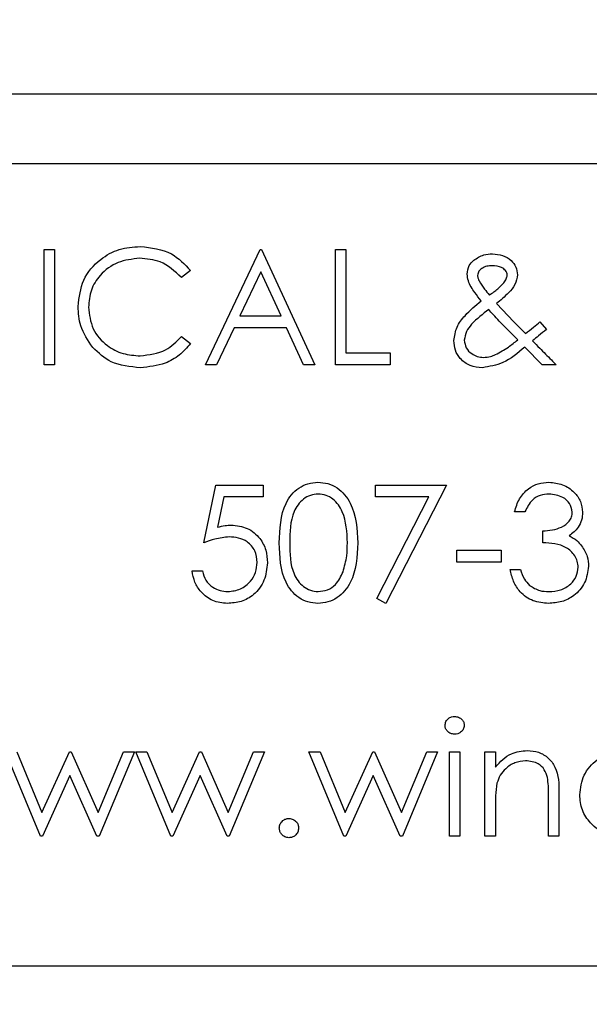
# Paper-space layout 'Sheet2' of a CAD drawing. Units: inches. Extents: x -171 to 368, y 6 to 236.
# Drawn here: x 26 to 27, y 109 to 110 of the extents above; entities that cross this region are included whole.
import ezdxf

# ---------------------------------------------------------------- set-up
doc = ezdxf.new("R2010")
doc.units = ezdxf.units.IN
doc.header["$MEASUREMENT"] = 0
doc.layers.add('FORMAT', color=7, linetype='Continuous')
doc.dimstyles.new('SLDDIMSTYLE8', dxfattribs={"dimtxt": 0.18, "dimasz": 0.88, "dimexe": 0, "dimexo": 0.0625, "dimgap": 0, "dimtad": 0, "dimtih": 1, "dimtoh": 1, "dimdec": 0, "dimrnd": 1e-09, "dimzin": 0, "dimdsep": 46, "dimtxsty": 'Standard', "dimblk1": 'DOT', "dimblk2": 'DOT', "dimsah": 1, "dimcen": 0.09, "dimadec": 0, "dimazin": 0, "dimtfac": 0.88, "dimtdec": 0, "dimtofl": 0, "dimtmove": 0, "dimatfit": 3, "dimldrblk": 'DOT', "dimfxl": 0, "dimfrac": 2, "dimtolj": 1, "dimtzin": 0, "dimarcsym": 0})

# ---------------------------------------------------------------- blocks, each defined once
blk = doc.blocks.new('_Dot')
at = {"color": 0, "linetype": 'ByBlock', "lineweight": -2}
blk.add_line((-0.5, 0), (-1, 0), dxfattribs=at)
at = {"color": 0, "linetype": 'ByBlock', "const_width": 0.5}
blk.add_lwpolyline([(-0.25, 0, 1), (0.25, 0, 1)], format="xyb", close=True, dxfattribs=at)

psp = doc.layouts.new('Sheet2')

# ---------------------------------------------------------------- linework, layer by layer
at = {"color": 7, "linetype": 'Continuous', "lineweight": 25, "ltscale": 22}
for p, q in [((28.13918, 110.24893), (25.14918, 110.24893)), ((25.14918, 110.18643), (28.13918, 110.18643)), ((26.14193, 110.00458), (26.14193, 110.10874)), ((26.14193, 110.10874), (26.15128, 110.10874)), ((26.15128, 110.10874), (26.15128, 110.00458)), ((26.2875, 110.00458), (26.33691, 110.10874)), ((26.33691, 110.10874), (26.33825, 110.10874)), ((26.33825, 110.10874), (26.38632, 110.00458)), ((26.40502, 110.00458), (26.40502, 110.10874)), ((26.40502, 110.10874), (26.41437, 110.10874)), ((26.41437, 110.10874), (26.41437, 110.01526)), ((26.27414, 110.08963), (26.26596, 110.08337)), ((26.33747, 110.08844), (26.31861, 110.04865)), ((26.35584, 110.04865), (26.33747, 110.08844)), ((26.55029, 110.05979), (26.56599, 110.04331)), ((26.31861, 110.04865), (26.35584, 110.04865)), ((26.31354, 110.03796), (26.2977, 110.00458)), ((26.36076, 110.03796), (26.31354, 110.03796)), ((26.37616, 110.00458), (26.36076, 110.03796)), ((26.56943, 110.02699), (26.55272, 110.04404)), ((26.56599, 110.04331), (26.57642, 110.03266)), ((26.5895, 110.04331), (26.59541, 110.03646)), ((26.26596, 110.02995), (26.27414, 110.02375)), ((26.59144, 110.00458), (26.57579, 110.02052)), ((26.41437, 110.01526), (26.45443, 110.01526)), ((26.45443, 110.01526), (26.45443, 110.00458)), ((26.15128, 110.00458), (26.14193, 110.00458)), ((26.2977, 110.00458), (26.2875, 110.00458)), ((26.38632, 110.00458), (26.37616, 110.00458)), ((26.45443, 110.00458), (26.40502, 110.00458)), ((26.60401, 110.00458), (26.59144, 110.00458)), ((26.28616, 109.84368), (26.29685, 109.89576)), ((26.29685, 109.89576), (26.33958, 109.89576)), ((26.33958, 109.89576), (26.33958, 109.88508)), ((26.44108, 109.89576), (26.50518, 109.89576)), ((26.44108, 109.88508), (26.44108, 109.89576)), ((26.50518, 109.89576), (26.45043, 109.78892)), ((26.30415, 109.88508), (26.29854, 109.85768)), ((26.33958, 109.88508), (26.30415, 109.88508)), ((26.48936, 109.88508), (26.44108, 109.88508)), ((26.44235, 109.79337), (26.48936, 109.88508)), ((26.57596, 109.87172), (26.56661, 109.87172)), ((26.59199, 109.84368), (26.59199, 109.85436)), ((26.51453, 109.82632), (26.51453, 109.837)), ((26.51453, 109.837), (26.55459, 109.837)), ((26.55459, 109.837), (26.55459, 109.82632)), ((26.55459, 109.82632), (26.51453, 109.82632)), ((26.27548, 109.81831), (26.28483, 109.81831)), ((26.56261, 109.81964), (26.57195, 109.81964)), ((26.45043, 109.78892), (26.44235, 109.79337)), ((26.13874, 109.57861), (26.10721, 109.65474)), ((26.11725, 109.65474), (26.13993, 109.59998)), ((26.13993, 109.59998), (26.16478, 109.65474)), ((26.16478, 109.65474), (26.16637, 109.65474)), ((26.16637, 109.65474), (26.19068, 109.59998)), ((26.19068, 109.59998), (26.21357, 109.65474)), ((26.2234, 109.65474), (26.19157, 109.57861)), ((26.21357, 109.65474), (26.2234, 109.65474)), ((26.22473, 109.65474), (26.23477, 109.65474)), ((26.25626, 109.57861), (26.22473, 109.65474)), ((26.23477, 109.65474), (26.25745, 109.59998)), ((26.25745, 109.59998), (26.2823, 109.65474)), ((26.2823, 109.65474), (26.28389, 109.65474)), ((26.28389, 109.65474), (26.3082, 109.59998)), ((26.3082, 109.59998), (26.33109, 109.65474)), ((26.34092, 109.65474), (26.3091, 109.57861)), ((26.33109, 109.65474), (26.34092, 109.65474)), ((26.38098, 109.65474), (26.39102, 109.65474)), ((26.41251, 109.57861), (26.38098, 109.65474)), ((26.39102, 109.65474), (26.4137, 109.59998)), ((26.4137, 109.59998), (26.43855, 109.65474)), ((26.43855, 109.65474), (26.44014, 109.65474)), ((26.44014, 109.65474), (26.46445, 109.59998)), ((26.46445, 109.59998), (26.48734, 109.65474)), ((26.49717, 109.65474), (26.46535, 109.57861)), ((26.48734, 109.65474), (26.49717, 109.65474)), ((26.50785, 109.65474), (26.5172, 109.65474)), ((26.50785, 109.57861), (26.50785, 109.65474)), ((26.5172, 109.65474), (26.5172, 109.57861)), ((26.5399, 109.65474), (26.54925, 109.65474)), ((26.5399, 109.57861), (26.5399, 109.65474)), ((26.54925, 109.65474), (26.54925, 109.64101)), ((26.1653, 109.63337), (26.14047, 109.57861)), ((26.18963, 109.57861), (26.1653, 109.63337)), ((26.28283, 109.63337), (26.25799, 109.57861)), ((26.30716, 109.57861), (26.28283, 109.63337)), ((26.43908, 109.63337), (26.41424, 109.57861)), ((26.46341, 109.57861), (26.43908, 109.63337)), ((26.59733, 109.57861), (26.59733, 109.61442)), ((26.60668, 109.61749), (26.60668, 109.57861)), ((26.54925, 109.60614), (26.54925, 109.57861)), ((26.14047, 109.57861), (26.13874, 109.57861)), ((26.19157, 109.57861), (26.18963, 109.57861)), ((26.25799, 109.57861), (26.25626, 109.57861)), ((26.3091, 109.57861), (26.30716, 109.57861)), ((26.41424, 109.57861), (26.41251, 109.57861)), ((26.46535, 109.57861), (26.46341, 109.57861)), ((26.5172, 109.57861), (26.50785, 109.57861)), ((26.54925, 109.57861), (26.5399, 109.57861)), ((26.60668, 109.57861), (26.59733, 109.57861)), ((25.14418, 109.46143), (28.14418, 109.46143))]:
    psp.add_line(p, q, dxfattribs=at)
for points, knots in [([(26.17265, 110.05727), (26.1736, 110.06543), (26.1755, 110.08176), (26.19091, 110.09964), (26.20946, 110.10999), (26.22228, 110.11094), (26.2287, 110.11141)], [0, 0, 0, 0, 0.279512, 0.55908, 0.779374, 1, 1, 1, 1]), ([(26.2287, 110.11141), (26.2387, 110.11031), (26.25657, 110.10833), (26.26877, 110.09535), (26.27414, 110.08963)], [0, 0, 0, 0, 0.559517, 1, 1, 1, 1]), ([(26.22811, 110.10073), (26.22146, 110.09997), (26.20816, 110.09845), (26.19265, 110.08714), (26.18342, 110.07227), (26.18247, 110.0618), (26.182, 110.05656)], [0, 0, 0, 0, 0.279856, 0.559519, 0.779686, 1, 1, 1, 1]), ([(26.26596, 110.08337), (26.25993, 110.08898), (26.24913, 110.09903), (26.23455, 110.10021), (26.22811, 110.10073)], [0, 0, 0, 0, 0.558427, 1, 1, 1, 1]), ([(26.52388, 110.08635), (26.52421, 110.08908), (26.5248, 110.09397), (26.52826, 110.09742), (26.52978, 110.09894)], [0, 0, 0, 0, 0.558787, 1, 1, 1, 1]), ([(26.52978, 110.09894), (26.53268, 110.10085), (26.53786, 110.10428), (26.54403, 110.1046), (26.54675, 110.10474)], [0, 0, 0, 0, 0.558842, 1, 1, 1, 1]), ([(26.54675, 110.10474), (26.54981, 110.10447), (26.55591, 110.10393), (26.56345, 110.09949), (26.56834, 110.09305), (26.56897, 110.08825), (26.56928, 110.08585)], [0, 0, 0, 0, 0.280416, 0.560287, 0.780333, 1, 1, 1, 1]), ([(26.54639, 110.09405), (26.54476, 110.09397), (26.54149, 110.09381), (26.53729, 110.092), (26.53395, 110.08917), (26.53347, 110.08661), (26.53323, 110.08533)], [0, 0, 0, 0, 0.281036, 0.561395, 0.781444, 1, 1, 1, 1]), ([(26.55994, 110.08554), (26.55986, 110.08628), (26.55972, 110.08776), (26.55808, 110.09028), (26.55384, 110.09344), (26.54937, 110.09381), (26.54639, 110.09405)], [0, 0, 0, 0, 0.125402, 0.251087, 0.501379, 1, 1, 1, 1]), ([(26.53646, 110.06229), (26.53454, 110.06477), (26.53137, 110.06885), (26.52732, 110.07477), (26.52452, 110.08027), (26.52409, 110.08433), (26.52388, 110.08635)], [0, 0, 0, 0, 0.340391, 0.560615, 0.780488, 1, 1, 1, 1]), ([(26.53323, 110.08533), (26.5333, 110.08433), (26.53342, 110.08253), (26.53423, 110.08093), (26.53458, 110.08022)], [0, 0, 0, 0, 0.559554, 1, 1, 1, 1]), ([(26.56928, 110.08585), (26.56869, 110.08278), (26.56749, 110.07663), (26.5601, 110.06801), (26.55401, 110.06291), (26.55029, 110.05979)], [0, 0, 0, 0, 0.2783837, 0.5586559, 1, 1, 1, 1]), ([(26.55687, 110.07865), (26.55774, 110.07981), (26.55931, 110.08188), (26.55974, 110.08442), (26.55994, 110.08554)], [0, 0, 0, 0, 0.561041, 1, 1, 1, 1]), ([(26.53458, 110.08022), (26.53616, 110.07773), (26.53898, 110.07329), (26.54239, 110.06929), (26.54389, 110.06753)], [0, 0, 0, 0, 0.559898, 1, 1, 1, 1]), ([(26.54389, 110.06753), (26.54655, 110.06934), (26.55129, 110.07257), (26.55516, 110.07679), (26.55687, 110.07865)], [0, 0, 0, 0, 0.560165, 1, 1, 1, 1]), ([(26.18586, 110.02012), (26.18155, 110.02643), (26.17384, 110.03772), (26.17301, 110.05128), (26.17265, 110.05727)], [0, 0, 0, 0, 0.559029, 1, 1, 1, 1]), ([(26.182, 110.05656), (26.18279, 110.04982), (26.18438, 110.03634), (26.19743, 110.02182), (26.21291, 110.0137), (26.22347, 110.01296), (26.22876, 110.01259)], [0, 0, 0, 0, 0.2794342, 0.5589213, 0.7792831, 1, 1, 1, 1]), ([(26.51186, 110.02638), (26.51248, 110.03058), (26.51373, 110.03898), (26.5232, 110.05113), (26.53143, 110.05806), (26.53646, 110.06229)], [0, 0, 0, 0, 0.278947, 0.55883, 1, 1, 1, 1]), ([(26.54328, 110.05447), (26.53786, 110.05034), (26.53032, 110.04459), (26.52269, 110.03476), (26.5217, 110.02945), (26.52121, 110.0268)], [0, 0, 0, 0, 0.561001, 0.781055, 1, 1, 1, 1]), ([(26.55272, 110.04404), (26.55093, 110.04596), (26.54774, 110.04939), (26.54464, 110.05292), (26.54328, 110.05447)], [0, 0, 0, 0, 0.559998, 1, 1, 1, 1]), ([(26.57642, 110.03266), (26.57886, 110.03465), (26.58323, 110.03819), (26.58759, 110.04174), (26.5895, 110.04331)], [0, 0, 0, 0, 0.5600003, 1, 1, 1, 1]), ([(26.22876, 110.01259), (26.23681, 110.01357), (26.25123, 110.01533), (26.26145, 110.02548), (26.26596, 110.02995)], [0, 0, 0, 0, 0.558772, 1, 1, 1, 1]), ([(26.59541, 110.03646), (26.59305, 110.03455), (26.58884, 110.03113), (26.58463, 110.0277), (26.58278, 110.02619)], [0, 0, 0, 0, 0.56, 1, 1, 1, 1]), ([(26.22882, 110.00191), (26.21961, 110.00269), (26.20315, 110.00408), (26.19114, 110.01522), (26.18586, 110.02012)], [0, 0, 0, 0, 0.559804, 1, 1, 1, 1]), ([(26.27414, 110.02375), (26.27093, 110.02007), (26.26451, 110.01272), (26.24906, 110.00387), (26.23649, 110.00265), (26.22882, 110.00191)], [0, 0, 0, 0, 0.28041, 0.560795, 1, 1, 1, 1]), ([(26.53755, 110.00191), (26.5338, 110.00222), (26.52633, 110.00283), (26.51765, 110.00923), (26.51258, 110.01758), (26.5121, 110.02345), (26.51186, 110.02638)], [0, 0, 0, 0, 0.280193, 0.559327, 0.779547, 1, 1, 1, 1]), ([(26.52121, 110.0268), (26.52159, 110.02439), (26.52236, 110.01956), (26.52731, 110.01458), (26.53288, 110.01168), (26.53668, 110.0114), (26.53859, 110.01125)], [0, 0, 0, 0, 0.278701, 0.558778, 0.779258, 1, 1, 1, 1]), ([(26.57579, 110.02052), (26.56952, 110.01508), (26.55836, 110.00541), (26.54388, 110.00297), (26.53755, 110.00191)], [0, 0, 0, 0, 0.562059, 1, 1, 1, 1]), ([(26.54944, 110.01367), (26.55337, 110.01586), (26.5604, 110.01975), (26.56667, 110.02478), (26.56943, 110.02699)], [0, 0, 0, 0, 0.559708, 1, 1, 1, 1]), ([(26.58278, 110.02619), (26.58497, 110.02397), (26.58888, 110.01998), (26.59279, 110.01601), (26.59451, 110.01426)], [0, 0, 0, 0, 0.56, 1, 1, 1, 1]), ([(26.53859, 110.01125), (26.54069, 110.01139), (26.54444, 110.01163), (26.54791, 110.01305), (26.54944, 110.01367)], [0, 0, 0, 0, 0.559766, 1, 1, 1, 1]), ([(26.59451, 110.01426), (26.59629, 110.01246), (26.59946, 110.00924), (26.60262, 110.006), (26.60401, 110.00458)], [0, 0, 0, 0, 0.560001, 1, 1, 1, 1]), ([(26.35427, 109.84364), (26.35468, 109.85608), (26.35518, 109.87164), (26.36489, 109.88729), (26.37165, 109.89351), (26.37996, 109.89769), (26.38605, 109.89819), (26.3891, 109.89843)], [0, 0, 0, 0, 0.498702, 0.624177, 0.749467, 0.874745, 1, 1, 1, 1]), ([(26.3891, 109.89843), (26.39217, 109.89819), (26.3983, 109.8977), (26.40947, 109.89226), (26.42355, 109.87488), (26.42445, 109.85614), (26.42505, 109.84364)], [0, 0, 0, 0, 0.1256, 0.251197, 0.500581, 1, 1, 1, 1]), ([(26.56661, 109.87172), (26.56781, 109.87573), (26.57021, 109.88373), (26.57817, 109.89258), (26.5878, 109.89767), (26.59435, 109.89818), (26.59762, 109.89843)], [0, 0, 0, 0, 0.280288, 0.55968, 0.779747, 1, 1, 1, 1]), ([(26.59762, 109.89843), (26.60184, 109.89798), (26.61027, 109.89708), (26.62036, 109.89038), (26.62676, 109.8813), (26.62762, 109.87468), (26.62804, 109.87137)], [0, 0, 0, 0, 0.280085, 0.5598683, 0.7800992, 1, 1, 1, 1]), ([(26.38941, 109.88775), (26.38702, 109.88751), (26.38225, 109.88703), (26.37591, 109.88337), (26.37086, 109.87825), (26.36397, 109.86556), (26.36377, 109.8534), (26.36362, 109.84368)], [0, 0, 0, 0, 0.125139, 0.250418, 0.375519, 0.500847, 1, 1, 1, 1]), ([(26.4157, 109.84368), (26.41532, 109.85335), (26.41474, 109.86784), (26.40499, 109.88216), (26.39657, 109.887), (26.3918, 109.8875), (26.38941, 109.88775)], [0, 0, 0, 0, 0.500072, 0.749021, 0.874598, 1, 1, 1, 1]), ([(26.59775, 109.88775), (26.59504, 109.88753), (26.58963, 109.8871), (26.58102, 109.8819), (26.57788, 109.87558), (26.57596, 109.87172)], [0, 0, 0, 0, 0.280636, 0.560364, 1, 1, 1, 1]), ([(26.6187, 109.87141), (26.61817, 109.87414), (26.61711, 109.87961), (26.60913, 109.88636), (26.60206, 109.88722), (26.59775, 109.88775)], [0, 0, 0, 0, 0.278859, 0.560074, 1, 1, 1, 1]), ([(26.59199, 109.85436), (26.59787, 109.85491), (26.6067, 109.85572), (26.61532, 109.86183), (26.61828, 109.86702), (26.61856, 109.86995), (26.6187, 109.87141)], [0, 0, 0, 0, 0.499418, 0.749016, 0.874544, 1, 1, 1, 1]), ([(26.62804, 109.87137), (26.62787, 109.86896), (26.62754, 109.86415), (26.62378, 109.85616), (26.61887, 109.8523), (26.61588, 109.84994)], [0, 0, 0, 0, 0.280508, 0.560792, 1, 1, 1, 1]), ([(26.29854, 109.85768), (26.30079, 109.8583), (26.30481, 109.85941), (26.30898, 109.85961), (26.31081, 109.8597)], [0, 0, 0, 0, 0.560064, 1, 1, 1, 1]), ([(26.31081, 109.8597), (26.31579, 109.85918), (26.32575, 109.85812), (26.3367, 109.84874), (26.34279, 109.83734), (26.34332, 109.82954), (26.34359, 109.82563)], [0, 0, 0, 0, 0.279688, 0.559025, 0.779292, 1, 1, 1, 1]), ([(26.61588, 109.84994), (26.6183, 109.84867), (26.62264, 109.84641), (26.62578, 109.84269), (26.62717, 109.84105)], [0, 0, 0, 0, 0.559795, 1, 1, 1, 1]), ([(26.30912, 109.84902), (26.30471, 109.84856), (26.29682, 109.84775), (26.28942, 109.84492), (26.28616, 109.84368)], [0, 0, 0, 0, 0.559416, 1, 1, 1, 1]), ([(26.33424, 109.82603), (26.33386, 109.82963), (26.33309, 109.83683), (26.32607, 109.84465), (26.31758, 109.84853), (26.31194, 109.84886), (26.30912, 109.84902)], [0, 0, 0, 0, 0.279539, 0.5586168, 0.7790473, 1, 1, 1, 1]), ([(26.3891, 109.78892), (26.38606, 109.78917), (26.37998, 109.78967), (26.36892, 109.79512), (26.35524, 109.81262), (26.35466, 109.83122), (26.35427, 109.84364)], [0, 0, 0, 0, 0.125551, 0.25109, 0.50025, 1, 1, 1, 1]), ([(26.36362, 109.84368), (26.3637, 109.83394), (26.36381, 109.81936), (26.37381, 109.80514), (26.38226, 109.80038), (26.38703, 109.79986), (26.38941, 109.79961)], [0, 0, 0, 0, 0.500291, 0.749086, 0.874606, 1, 1, 1, 1]), ([(26.42505, 109.84364), (26.42447, 109.83114), (26.4236, 109.81239), (26.40944, 109.79512), (26.39829, 109.78967), (26.39216, 109.78917), (26.3891, 109.78892)], [0, 0, 0, 0, 0.4994065, 0.7487427, 0.8743724, 1, 1, 1, 1]), ([(26.41176, 109.81749), (26.41309, 109.82229), (26.41546, 109.83087), (26.41563, 109.83976), (26.4157, 109.84368)], [0, 0, 0, 0, 0.559599, 1, 1, 1, 1]), ([(26.62404, 109.82164), (26.62389, 109.82346), (26.62358, 109.82709), (26.62034, 109.83366), (26.61065, 109.84264), (26.59945, 109.84326), (26.59199, 109.84368)], [0, 0, 0, 0, 0.125587, 0.251191, 0.500605, 1, 1, 1, 1]), ([(26.62717, 109.84105), (26.62917, 109.83786), (26.63274, 109.83216), (26.63319, 109.82548), (26.63339, 109.82254)], [0, 0, 0, 0, 0.559419, 1, 1, 1, 1]), ([(26.34359, 109.82563), (26.34298, 109.82023), (26.34176, 109.80943), (26.3324, 109.79686), (26.32003, 109.78989), (26.31152, 109.78925), (26.30726, 109.78892)], [0, 0, 0, 0, 0.2798641, 0.559271, 0.7794235, 1, 1, 1, 1]), ([(26.3078, 109.79961), (26.3117, 109.80007), (26.31951, 109.80098), (26.32821, 109.8081), (26.3335, 109.81681), (26.334, 109.82295), (26.33424, 109.82603)], [0, 0, 0, 0, 0.279617, 0.559357, 0.779559, 1, 1, 1, 1]), ([(26.30726, 109.78892), (26.30279, 109.78938), (26.29387, 109.79029), (26.28377, 109.79827), (26.27753, 109.80799), (26.27616, 109.81486), (26.27548, 109.81831)], [0, 0, 0, 0, 0.279625, 0.559019, 0.77938, 1, 1, 1, 1]), ([(26.28483, 109.81831), (26.28563, 109.81536), (26.28724, 109.80949), (26.29361, 109.80353), (26.30069, 109.80022), (26.30543, 109.79981), (26.3078, 109.79961)], [0, 0, 0, 0, 0.28005, 0.559166, 0.779583, 1, 1, 1, 1]), ([(26.38941, 109.79961), (26.39226, 109.79997), (26.39795, 109.80068), (26.40674, 109.80663), (26.40986, 109.81337), (26.41176, 109.81749)], [0, 0, 0, 0, 0.280257, 0.560781, 1, 1, 1, 1]), ([(26.59735, 109.78892), (26.59257, 109.78934), (26.58302, 109.79018), (26.57175, 109.79818), (26.5652, 109.8087), (26.56347, 109.81599), (26.56261, 109.81964)], [0, 0, 0, 0, 0.2798859, 0.5589785, 0.7792629, 1, 1, 1, 1]), ([(26.57195, 109.81964), (26.57291, 109.81661), (26.57461, 109.81121), (26.57843, 109.80706), (26.58011, 109.80524)], [0, 0, 0, 0, 0.560694, 1, 1, 1, 1]), ([(26.63339, 109.82254), (26.63264, 109.81743), (26.63114, 109.8072), (26.62137, 109.79596), (26.60945, 109.78986), (26.60138, 109.78924), (26.59735, 109.78892)], [0, 0, 0, 0, 0.279304, 0.558838, 0.779277, 1, 1, 1, 1]), ([(26.59752, 109.79961), (26.60113, 109.79985), (26.60834, 109.80033), (26.61707, 109.80574), (26.62299, 109.81316), (26.62369, 109.81882), (26.62404, 109.82164)], [0, 0, 0, 0, 0.2805991, 0.5601509, 0.7803026, 1, 1, 1, 1]), ([(26.58011, 109.80524), (26.58311, 109.80337), (26.58846, 109.80002), (26.59474, 109.79973), (26.59752, 109.79961)], [0, 0, 0, 0, 0.558748, 1, 1, 1, 1]), ([(26.50385, 109.67873), (26.50402, 109.67996), (26.50436, 109.68242), (26.5068, 109.685), (26.50958, 109.68656), (26.51152, 109.68671), (26.51248, 109.68679)], [0, 0, 0, 0, 0.279289, 0.558897, 0.779452, 1, 1, 1, 1]), ([(26.51248, 109.68679), (26.51372, 109.68666), (26.5162, 109.68641), (26.51905, 109.68431), (26.5209, 109.68165), (26.5211, 109.6797), (26.52121, 109.67873)], [0, 0, 0, 0, 0.2798695, 0.5598663, 0.7799105, 1, 1, 1, 1]), ([(26.51248, 109.67076), (26.51126, 109.67089), (26.50882, 109.67115), (26.50601, 109.67324), (26.50417, 109.67585), (26.50395, 109.67777), (26.50385, 109.67873)], [0, 0, 0, 0, 0.279784, 0.559698, 0.779921, 1, 1, 1, 1]), ([(26.52121, 109.67873), (26.52103, 109.6775), (26.52067, 109.67505), (26.51817, 109.67251), (26.51539, 109.67097), (26.51345, 109.67083), (26.51248, 109.67076)], [0, 0, 0, 0, 0.27916, 0.558862, 0.779356, 1, 1, 1, 1]), ([(26.54925, 109.64101), (26.55369, 109.64579), (26.56164, 109.65436), (26.57314, 109.65555), (26.57821, 109.65607)], [0, 0, 0, 0, 0.559141, 1, 1, 1, 1]), ([(26.57821, 109.65607), (26.58163, 109.65577), (26.58845, 109.65518), (26.59741, 109.64969), (26.6065, 109.63753), (26.6066, 109.62575), (26.60668, 109.61749)], [0, 0, 0, 0, 0.187021, 0.37389, 0.56061, 1, 1, 1, 1]), ([(26.62537, 109.61605), (26.62619, 109.62214), (26.62783, 109.63432), (26.63948, 109.64766), (26.6536, 109.65496), (26.66319, 109.6557), (26.66798, 109.65607)], [0, 0, 0, 0, 0.2793814, 0.5587815, 0.7792808, 1, 1, 1, 1]), ([(26.57659, 109.64672), (26.57329, 109.64638), (26.56668, 109.64569), (26.55894, 109.64034), (26.55331, 109.63391), (26.55156, 109.62902), (26.55069, 109.62657)], [0, 0, 0, 0, 0.2795525, 0.559373, 0.7797026, 1, 1, 1, 1]), ([(26.59622, 109.63174), (26.59548, 109.63416), (26.59398, 109.639), (26.58722, 109.64566), (26.58061, 109.64632), (26.57659, 109.64672)], [0, 0, 0, 0, 0.281192, 0.561331, 1, 1, 1, 1]), ([(26.59733, 109.61442), (26.59735, 109.61767), (26.59738, 109.62347), (26.59658, 109.62922), (26.59622, 109.63174)], [0, 0, 0, 0, 0.560255, 1, 1, 1, 1]), ([(26.55069, 109.62657), (26.55017, 109.62277), (26.54924, 109.61599), (26.54925, 109.60915), (26.54925, 109.60614)], [0, 0, 0, 0, 0.559658, 1, 1, 1, 1]), ([(26.66721, 109.57728), (26.66123, 109.57782), (26.64929, 109.57891), (26.63545, 109.58901), (26.62673, 109.60198), (26.62583, 109.61136), (26.62537, 109.61605)], [0, 0, 0, 0, 0.280077, 0.559647, 0.779819, 1, 1, 1, 1]), ([(26.35427, 109.58596), (26.35442, 109.58724), (26.35473, 109.5898), (26.35709, 109.59264), (26.35993, 109.59438), (26.36195, 109.59455), (26.36295, 109.59464)], [0, 0, 0, 0, 0.279576, 0.559284, 0.779552, 1, 1, 1, 1]), ([(26.36295, 109.59464), (26.36424, 109.59449), (26.36681, 109.5942), (26.36961, 109.59181), (26.37139, 109.58899), (26.37155, 109.58697), (26.37163, 109.58596)], [0, 0, 0, 0, 0.2796016, 0.559212, 0.7794752, 1, 1, 1, 1]), ([(26.36295, 109.57728), (26.36168, 109.57744), (26.35912, 109.57775), (26.3563, 109.58011), (26.35455, 109.58295), (26.35437, 109.58496), (26.35427, 109.58596)], [0, 0, 0, 0, 0.279581, 0.559143, 0.779575, 1, 1, 1, 1]), ([(26.37163, 109.58596), (26.37148, 109.58468), (26.37118, 109.58212), (26.36881, 109.5793), (26.36597, 109.57755), (26.36396, 109.57737), (26.36295, 109.57728)], [0, 0, 0, 0, 0.279469, 0.559358, 0.779674, 1, 1, 1, 1])]:
    psp.add_open_spline(points, degree=3, knots=knots, dxfattribs=at)

# ---------------------------------------------------------------- leaders
at = {"layer": 'FORMAT', "ltscale": 22}
psp.add_leader([(31.79487, 108.30806), (15.57422, 118.01026)], dimstyle='SLDDIMSTYLE8', dxfattribs=at)

doc.saveas('drawing.dxf')
